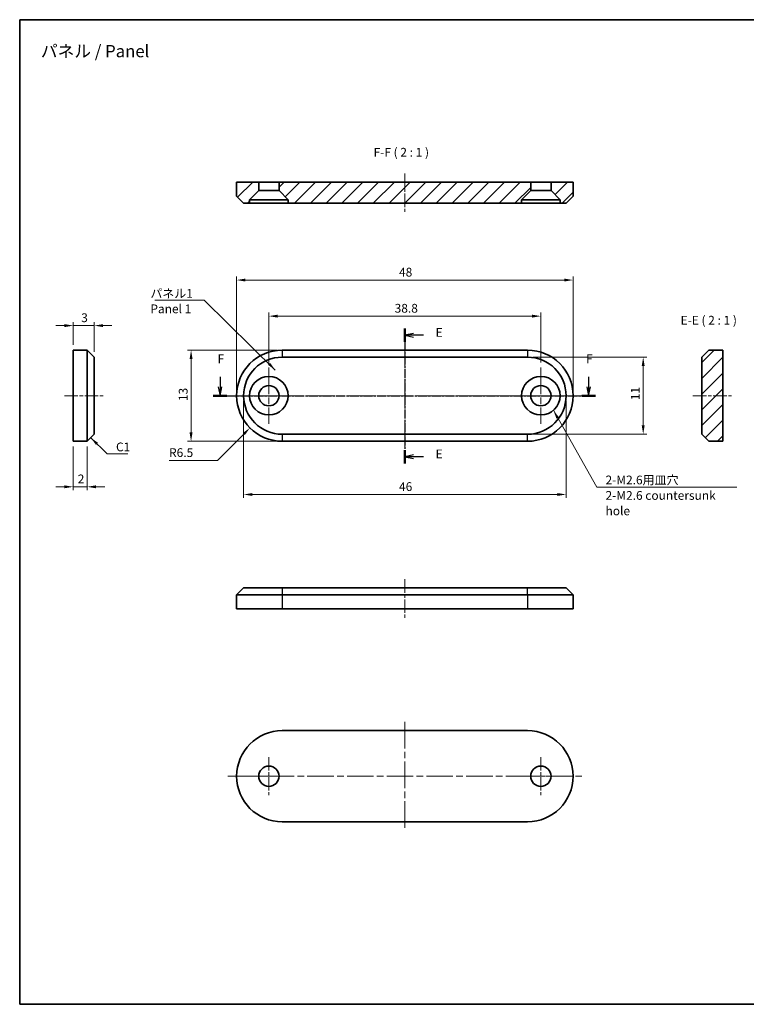
# Model space of a CAD drawing. Units: millimetres. Extents: x 0 to 1138, y 0 to 281.
# Drawn here: x 942 to 1046, y 0 to 140 of the extents above; entities that cross this region are included whole.
import ezdxf

# ---------------------------------------------------------------- set-up
doc = ezdxf.new("R2010")
doc.units = ezdxf.units.MM
doc.header["$LTSCALE"] = 0.6666666666666666
doc.linetypes.add('CHAIN', pattern=[0.35429999999999995, 0.2362, -0.0295, 0.0591, -0.0295])
doc.layers.get('Defpoints').update_dxf_attribs({"lineweight": 25})
for name, color, linetype, lineweight in [('Border (ISO)', 7, 'Continuous', 35), ('Center Mark (ISO)', 131, 'Continuous', 18), ('Centerline (ISO)', 131, 'Continuous', 18), ('Dimension (ISO)', 7, 'Continuous', 18), ('Hatch (ISO)', 1, 'Continuous', 18), ('Section Line (ISO)', 7, 'CHAIN', 25), ('Symbol (ISO)', 7, 'Continuous', 18), ('Visible (ISO)', 7, 'Continuous', 35), ('Visible Narrow (ISO)', 7, 'Continuous', 25)]:
    doc.layers.add(name, color=color, linetype=linetype, lineweight=lineweight)
doc.styles.add('Note Text (TK)', font='txt')
doc.dimstyles.new('Default - Method 1b (TK)', dxfattribs={"dimscale": 0.6666666666666666, "dimtxt": 2.5, "dimasz": 2.5, "dimexe": 1, "dimexo": 1.499999999999999, "dimgap": 1, "dimtad": 1, "dimtoh": 1, "dimrnd": 1e-08, "dimdsep": 46, "dimtxsty": 'Note Text (TK)', "dimcen": 0.09, "dimdle": 5, "dimclrd": 100, "dimclre": 100, "dimclrt": 7, "dimadec": 1, "dimazin": 1, "dimtfac": 1, "dimtmove": 0, "dimatfit": 3, "dimfxl": 1, "dimtolj": 1, "dimlwd": -1, "dimlwe": -1, "dimarcsym": 0})
doc.dimstyles.new('Default - Method 1b (TK)$7', dxfattribs={"dimscale": 0.6666666666666666, "dimtxt": 2.5, "dimasz": 2.5, "dimexe": 1, "dimexo": 1.499999999999999, "dimgap": 1, "dimtad": 1, "dimtoh": 1, "dimrnd": 1e-08, "dimdsep": 46, "dimtxsty": 'Note Text (TK)', "dimcen": 0.09, "dimdle": 5, "dimclrd": 100, "dimclre": 100, "dimclrt": 7, "dimadec": 1, "dimazin": 1, "dimtfac": 1, "dimtmove": 0, "dimatfit": 3, "dimfxl": 1, "dimtolj": 1, "dimlwd": -1, "dimlwe": -1, "dimarcsym": 0})
pattern_1 = [(45, (935.0833333333331, -4.000000000000003), (-1.122532015133644, 1.122532015133644), [])]

# ---------------------------------------------------------------- blocks, each defined once
blk = doc.blocks.new('図面枠 tk図枠')
at = {"layer": 'Border (ISO)'}
for p, q in [((14.49999999999999, 289), (405.4999999999999, 289)), ((14.49999999999999, 289), (14.50000000000001, 8.000000000000007)), ((405.4999999999999, 289), (405.4999999999999, 8.000000000000007)), ((14.50000000000001, 8.000000000000007), (405.4999999999999, 8.000000000000007))]:
    blk.add_line(p, q, dxfattribs=at)
blk = doc.blocks.new('2dTransSection4')
at = {"layer": 'Section Line (ISO)', "linetype": 'CHAIN', "ltscale": 16.30854988098144}
blk.add_line((124.3930263240672, 200.8284459471919), (124.3930263240672, 162.3816094144525), dxfattribs=at)
at = {"layer": 'Section Line (ISO)', "linetype": 'Continuous', "lineweight": 50}
for p, q in [((124.3930263240672, 200.8284459471919), (124.3930263240672, 197.0503264425149)), ((124.3930263240672, 166.1597289191296), (124.3930263240672, 162.3816094144525))]:
    blk.add_line(p, q, dxfattribs=at)
at = {"layer": 'Section Line (ISO)', "linetype": 'Continuous'}
for p, q in [((126.8930263240672, 199.4393861948534), (124.3930263240672, 198.9393861948534)), ((126.8930263240672, 198.9393861948534), (124.3930263240672, 198.9393861948534)), ((124.3930263240672, 198.9393861948534), (126.8930263240672, 198.4393861948534)), ((129.7379815856111, 198.9393861948534), (126.8930263240672, 198.9393861948534)), ((126.8930263240672, 164.770669166791), (124.3930263240672, 164.2706691667911)), ((126.8930263240672, 164.2706691667911), (124.3930263240672, 164.2706691667911)), ((124.3930263240672, 164.2706691667911), (126.8930263240672, 163.7706691667911)), ((129.7379815856111, 164.2706691667911), (126.8930263240672, 164.2706691667911))]:
    blk.add_line(p, q, dxfattribs=at)
at = {"layer": 'Section Line (ISO)', "char_height": 2.5, "attachment_point": 7, "style": 'Note Text (TK)'}
for insert in [(133.165027020389, 197.7113159543856), (133.165027020389, 163.0425989263233)]:
    blk.add_mtext('E', dxfattribs=dict(at, insert=insert))
blk = doc.blocks.new('2dTransSection5')
at = {"layer": 'Section Line (ISO)', "linetype": 'Continuous'}
for p, q in [((71.65695451574112, 187.0483407132349), (71.65695451574112, 184.1917943744316)), ((176.8349490584543, 187.0483407132349), (176.8349490584543, 184.1917943744316)), ((71.1569545157411, 184.1917943744316), (71.65695451574112, 181.6917943744316)), ((71.65695451574112, 184.1917943744316), (71.65695451574112, 181.6917943744316)), ((71.65695451574112, 181.6917943744316), (72.15695451574112, 184.1917943744316)), ((176.3349490584543, 184.1917943744316), (176.8349490584543, 181.6917943744316)), ((176.8349490584543, 184.1917943744316), (176.8349490584543, 181.6917943744316)), ((176.8349490584543, 181.6917943744316), (177.3349490584543, 184.1917943744316))]:
    blk.add_line(p, q, dxfattribs=at)
at = {"layer": 'Section Line (ISO)', "linetype": 'CHAIN', "ltscale": 16.49230003356933}
blk.add_line((69.73534355622131, 181.6917943744316), (178.7565600179741, 181.6917943744316), dxfattribs=at)
at = {"layer": 'Section Line (ISO)', "linetype": 'Continuous', "lineweight": 50}
for p, q in [((69.73534355622131, 181.6917943744316), (73.57856547526093, 181.6917943744316)), ((174.9133380989345, 181.6917943744316), (178.7565600179741, 181.6917943744316))]:
    blk.add_line(p, q, dxfattribs=at)
at = {"layer": 'Section Line (ISO)', "char_height": 2.5, "attachment_point": 7, "style": 'Note Text (TK)'}
for insert in [(70.9462535635647, 190.1917943744317), (176.1242481062779, 190.1917943744317)]:
    blk.add_mtext('F', dxfattribs=dict(at, insert=insert))
blk = doc.blocks.new('*D82')
at = {"layer": 'Defpoints', "color": 0}
for p in [(1016.679846495367, 98.1963047896439), (977.8798464953668, 90.84589718721583), (1016.679846495367, 90.84589718721583)]:
    blk.add_point(p, dxfattribs=at)
at = {"layer": 'Dimension (ISO)', "color": 100}
for p, q in [((977.8798464953668, 91.59589718721583), (977.8798464953668, 98.6963047896439)), ((1016.679846495367, 91.59589718721583), (1016.679846495367, 98.6963047896439)), ((979.1298464953669, 98.1963047896439), (1015.429846495367, 98.1963047896439))]:
    blk.add_line(p, q, dxfattribs=at)
for points in [[(979.1298464953669, 98.40463812297723), (979.1298464953669, 97.98797145631058), (977.8798464953668, 98.1963047896439)], [(1015.429846495367, 98.40463812297723), (1015.429846495367, 97.98797145631058), (1016.679846495367, 98.1963047896439)]]:
    blk.add_solid(points, dxfattribs=at)
at = {"layer": 'Dimension (ISO)', "color": 7, "insert": (995.8203294499124, 99.3213047896439), "char_height": 1.25, "attachment_point": 4, "style": 'Note Text (TK)'}
blk.add_mtext('\\A1;38.8', dxfattribs=at)
blk = doc.blocks.new('*D83')
at = {"layer": 'Defpoints', "color": 0}
for p in [(1021.279846495367, 103.3458971872158), (973.2798464953669, 86.84589718721583), (1021.279846495367, 86.84589718721583)]:
    blk.add_point(p, dxfattribs=at)
at = {"layer": 'Dimension (ISO)', "color": 100}
for p, q in [((973.2798464953669, 87.59589718721583), (973.2798464953669, 103.8458971872158)), ((974.5298464953668, 103.3458971872158), (1020.029846495367, 103.3458971872158)), ((1021.279846495367, 87.59589718721583), (1021.279846495367, 103.8458971872158))]:
    blk.add_line(p, q, dxfattribs=at)
for points in [[(974.5298464953668, 103.5542305205491), (974.5298464953668, 103.1375638538825), (973.2798464953669, 103.3458971872158)], [(1020.029846495367, 103.5542305205491), (1020.029846495367, 103.1375638538825), (1021.279846495367, 103.3458971872158)]]:
    blk.add_solid(points, dxfattribs=at)
at = {"layer": 'Dimension (ISO)', "color": 7, "insert": (996.4453294499124, 104.4708971872158), "char_height": 1.25, "attachment_point": 4, "style": 'Note Text (TK)'}
blk.add_mtext('\\A1;48', dxfattribs=at)
blk = doc.blocks.new('*D84')
at = {"layer": 'Defpoints', "color": 0}
for p in [(979.7798464953675, 93.34589718721585), (966.7798464953671, 80.34589718721585), (979.7798464953675, 80.34589718721585)]:
    blk.add_point(p, dxfattribs=at)
at = {"layer": 'Dimension (ISO)', "color": 100}
for p, q in [((979.0298464953673, 93.34589718721585), (966.279846495367, 93.34589718721585)), ((966.7798464953671, 92.09589718721585), (966.7798464953671, 81.59589718721585)), ((979.0298464953673, 80.34589718721585), (966.279846495367, 80.34589718721585))]:
    blk.add_line(p, q, dxfattribs=at)
for points in [[(966.5715131620339, 92.09589718721585), (966.9881798287004, 92.09589718721585), (966.7798464953671, 93.34589718721585)], [(966.5715131620339, 81.59589718721585), (966.9881798287004, 81.59589718721585), (966.7798464953671, 80.34589718721585)]]:
    blk.add_solid(points, dxfattribs=at)
at = {"layer": 'Dimension (ISO)', "color": 7, "insert": (965.6548464953669, 86.07885173267042), "char_height": 1.25, "attachment_point": 4, "rotation": 90, "style": 'Note Text (TK)'}
blk.add_mtext('\\A1;13', dxfattribs=at)
blk = doc.blocks.new('*D85')
at = {"layer": 'Defpoints', "color": 0}
for p in [(974.2798464953668, 86.84589718721583), (1020.279846495367, 86.84589718721583), (1020.279846495367, 72.74912740031753)]:
    blk.add_point(p, dxfattribs=at)
at = {"layer": 'Dimension (ISO)', "color": 100}
for p, q in [((974.2798464953668, 86.09589718721583), (974.2798464953668, 72.24912740031753)), ((1020.279846495367, 86.09589718721583), (1020.279846495367, 72.24912740031753)), ((975.5298464953668, 72.74912740031753), (1019.029846495367, 72.74912740031753))]:
    blk.add_line(p, q, dxfattribs=at)
for points in [[(975.5298464953668, 72.95746073365086), (975.5298464953668, 72.5407940669842), (974.2798464953668, 72.74912740031753)], [(1019.029846495367, 72.95746073365086), (1019.029846495367, 72.5407940669842), (1020.279846495367, 72.74912740031753)]]:
    blk.add_solid(points, dxfattribs=at)
at = {"layer": 'Dimension (ISO)', "color": 7, "insert": (996.4524317226397, 73.87412740031753), "char_height": 1.25, "attachment_point": 4, "style": 'Note Text (TK)'}
blk.add_mtext('\\A1;46', dxfattribs=at)
blk = doc.blocks.new('*D86')
at = {"layer": 'Defpoints', "color": 0}
for p in [(979.7798464953668, 86.84589718721583), (975.1836524176539, 82.24970310950386)]:
    blk.add_point(p, dxfattribs=at)
at = {"layer": 'Dimension (ISO)', "color": 100}
for p, q in [((970.5319203948151, 77.59797108666616), (974.2997689411707, 81.36581963302086)), ((963.6405809780287, 77.59797108666629), (970.5319203948151, 77.59797108666616))]:
    blk.add_line(p, q, dxfattribs=at)
blk.add_solid([(974.1524550284234, 81.51313354576808), (974.4470828539178, 81.21850572027364), (975.1836524176539, 82.24970310950386)], dxfattribs=at)
at = {"layer": 'Dimension (ISO)', "color": 7, "insert": (963.6405809780288, 78.72297108666635), "char_height": 1.25, "attachment_point": 4, "style": 'Note Text (TK)'}
blk.add_mtext('\\A1;R6.5', dxfattribs=at)
blk = doc.blocks.new('*D87')
at = {"layer": 'Defpoints', "color": 0}
for p in [(952.9721655079622, 96.84589718721583), (949.9721655079622, 93.34589718721585), (952.9721655079622, 92.34589718721585)]:
    blk.add_point(p, dxfattribs=at)
at = {"layer": 'Dimension (ISO)', "color": 100}
for p, q in [((949.9721655079622, 94.09589718721585), (949.9721655079622, 97.34589718721583)), ((952.9721655079622, 93.09589718721585), (952.9721655079622, 97.34589718721583)), ((948.7221655079622, 96.84589718721583), (947.4721655079622, 96.84589718721583)), ((949.9721655079622, 96.84589718721583), (952.9721655079622, 96.84589718721583)), ((954.2221655079622, 96.84589718721583), (955.4721655079622, 96.84589718721583))]:
    blk.add_line(p, q, dxfattribs=at)
for points in [[(948.7221655079622, 97.05423052054915), (948.7221655079622, 96.6375638538825), (949.9721655079622, 96.84589718721583)], [(954.2221655079622, 97.05423052054915), (954.2221655079622, 96.6375638538825), (952.9721655079622, 96.84589718721583)]]:
    blk.add_solid(points, dxfattribs=at)
at = {"layer": 'Dimension (ISO)', "color": 7, "insert": (951.1099495988714, 97.97089718721583), "char_height": 1.25, "attachment_point": 4, "style": 'Note Text (TK)'}
blk.add_mtext('\\A1;3', dxfattribs=at)
blk = doc.blocks.new('*D88')
at = {"layer": 'Defpoints', "color": 0}
for p in [(949.9721655079622, 80.34589718721584), (951.9721655079622, 80.34589718721584), (951.9721655079622, 73.84589718721583)]:
    blk.add_point(p, dxfattribs=at)
at = {"layer": 'Dimension (ISO)', "color": 100}
for p, q in [((949.9721655079622, 79.59589718721584), (949.9721655079622, 73.34589718721583)), ((951.9721655079622, 79.59589718721584), (951.9721655079622, 73.34589718721583)), ((948.7221655079622, 73.84589718721583), (947.4721655079622, 73.84589718721583)), ((949.9721655079622, 73.84589718721583), (951.9721655079622, 73.84589718721583)), ((953.2221655079622, 73.84589718721583), (954.4721655079622, 73.84589718721583))]:
    blk.add_line(p, q, dxfattribs=at)
for points in [[(948.7221655079622, 74.05423052054915), (948.7221655079622, 73.63756385388248), (949.9721655079622, 73.84589718721583)], [(953.2221655079622, 74.05423052054915), (953.2221655079622, 73.63756385388248), (951.9721655079622, 73.84589718721583)]]:
    blk.add_solid(points, dxfattribs=at)
at = {"layer": 'Dimension (ISO)', "color": 7, "insert": (950.6099495988713, 74.97089718721583), "char_height": 1.25, "attachment_point": 4, "style": 'Note Text (TK)'}
blk.add_mtext('\\A1;2', dxfattribs=at)
blk = doc.blocks.new('*D89')
at = {"layer": 'Defpoints', "color": 0}
for p in [(1014.779846495367, 92.34589718721585), (1014.779846495367, 81.34589718721585), (1031.279846495367, 81.34589718721585)]:
    blk.add_point(p, dxfattribs=at)
at = {"layer": 'Dimension (ISO)', "color": 100}
for p, q in [((1015.529846495367, 92.34589718721585), (1031.779846495367, 92.34589718721585)), ((1031.279846495367, 91.09589718721585), (1031.279846495367, 82.59589718721585)), ((1015.529846495367, 81.34589718721585), (1031.779846495367, 81.34589718721585))]:
    blk.add_line(p, q, dxfattribs=at)
for points in [[(1031.071513162034, 91.09589718721585), (1031.4881798287, 91.09589718721585), (1031.279846495367, 92.34589718721585)], [(1031.071513162034, 82.59589718721585), (1031.4881798287, 82.59589718721585), (1031.279846495367, 81.34589718721585)]]:
    blk.add_solid(points, dxfattribs=at)
at = {"layer": 'Dimension (ISO)', "color": 7, "insert": (1030.154846495367, 86.20314150539762), "char_height": 1.25, "attachment_point": 4, "rotation": 90, "style": 'Note Text (TK)'}
blk.add_mtext('\\A1;11', dxfattribs=at)

msp = doc.modelspace()

# ---------------------------------------------------------------- hatches: boundary and pattern name
at = {"layer": 'Hatch (ISO)'}
h = msp.add_hatch(dxfattribs=at)
h.set_pattern_fill('ANSI31', color=256, scale=12.7, style=0)
h.set_pattern_definition(pattern_1)
h.paths.add_polyline_path([(1020.279846495367, 114.313180773026), (1021.279846495367, 115.3131807730261), (1021.279846495367, 117.3131807730261), (1018.129846495367, 117.3131807730261), (1018.129846495367, 116.113180773026), (1019.429846495367, 114.813180773026), (1019.429846495367, 114.313180773026)])
h.paths.add_polyline_path([(973.2798464953669, 115.313180773026), (974.2798464953668, 114.313180773026), (975.1298464953668, 114.313180773026), (975.1298464953668, 114.813180773026), (976.4298464953667, 116.113180773026), (976.4298464953667, 117.313180773026), (973.2798464953669, 117.3131807730261)])
h.paths.add_polyline_path([(980.6298464953668, 114.313180773026), (1013.929846495367, 114.313180773026), (1013.929846495367, 114.813180773026), (1015.229846495367, 116.113180773026), (1015.229846495367, 117.3131807730261), (979.3298464953668, 117.313180773026), (979.3298464953668, 116.113180773026), (980.6298464953668, 114.813180773026)])
h = msp.add_hatch(dxfattribs=at)
h.set_pattern_fill('ANSI31', color=256, scale=12.7, style=0)
h.set_pattern_definition(pattern_1)
h.paths.add_polyline_path([(1040.628877949047, 93.34589718721578), (1039.628877949047, 92.34589718721577), (1039.628877949047, 81.3458971872158), (1040.628877949047, 80.3458971872158), (1042.628877949047, 80.3458971872158), (1042.628877949047, 93.34589718721578)])

# ---------------------------------------------------------------- linework, layer by layer
at = {"layer": 'Center Mark (ISO)', "linetype": 'CHAIN', "ltscale": 23.99096870422363}
for p, q in [((977.8798464953668, 90.84589718721583), (977.8798464953668, 82.84589718721583)), ((1016.679846495367, 90.84589718721583), (1016.679846495367, 82.84589718721583)), ((981.8798464953669, 86.84589718721583), (973.8798464953669, 86.84589718721583)), ((1020.679846495367, 86.84589718721583), (1012.679846495367, 86.84589718721583))]:
    msp.add_line(p, q, dxfattribs=at)
at = {"layer": 'Center Mark (ISO)', "linetype": 'CHAIN', "ltscale": 12.00094032287597}
for p, q in [((977.8798464953593, 35.24778723139795), (977.8798464953593, 29.84778723139795)), ((1016.679846495359, 35.24778723139795), (1016.679846495359, 29.84778723139795)), ((980.5798464953593, 32.54778723139795), (975.1798464953592, 32.54778723139795)), ((1019.379846495359, 32.54778723139795), (1013.979846495359, 32.54778723139795))]:
    msp.add_line(p, q, dxfattribs=at)
at = {"layer": 'Centerline (ISO)', "linetype": 'CHAIN', "ltscale": 12.22318172454834}
for p, q in [((997.2798464953669, 118.563180773026), (997.2798464953669, 113.063180773026)), ((948.7221655079622, 86.84589718721585), (954.2221655079622, 86.84589718721585)), ((1038.378877949047, 86.8458971872158), (1043.878877949047, 86.8458971872158)), ((997.2798464953669, 60.65961714763507), (997.2798464953669, 55.15961714763477))]:
    msp.add_line(p, q, dxfattribs=at)
at = {"layer": 'Centerline (ISO)', "linetype": 'CHAIN', "ltscale": 23.99096870422363}
for p, q in [((997.2798464953669, 94.59589718721583), (997.2798464953669, 79.09589718721583)), ((972.0298464953669, 86.84589718721583), (1022.529846495367, 86.84589718721583)), ((997.2798464953594, 40.29778723139796), (997.2798464953594, 24.79778723139796)), ((972.0298464953593, 32.54778723139796), (1022.529846495359, 32.54778723139796))]:
    msp.add_line(p, q, dxfattribs=at)
at = {"layer": 'Visible (ISO)'}
for p, q in [((976.4298464953667, 117.313180773026), (973.2798464953669, 117.313180773026)), ((973.2798464953669, 117.313180773026), (973.2798464953669, 115.313180773026)), ((976.4298464953667, 116.113180773026), (976.4298464953667, 117.313180773026)), ((976.4298464953667, 117.313180773026), (979.3298464953668, 117.313180773026)), ((1015.229846495367, 117.3131807730261), (979.3298464953668, 117.313180773026)), ((979.3298464953668, 117.313180773026), (979.3298464953668, 116.113180773026)), ((1015.229846495367, 116.113180773026), (1015.229846495367, 117.3131807730261)), ((1015.229846495367, 117.3131807730261), (1018.129846495367, 117.3131807730261)), ((1021.279846495367, 117.3131807730261), (1018.129846495367, 117.3131807730261)), ((1018.129846495367, 117.3131807730261), (1018.129846495367, 116.113180773026)), ((1021.279846495367, 115.3131807730261), (1021.279846495367, 117.3131807730261)), ((973.2798464953669, 115.313180773026), (974.2798464953668, 114.313180773026)), ((975.1298464953668, 114.813180773026), (976.4298464953667, 116.113180773026)), ((979.3298464953668, 116.113180773026), (976.4298464953667, 116.113180773026)), ((979.3298464953668, 116.113180773026), (980.6298464953668, 114.813180773026)), ((1013.929846495367, 114.813180773026), (1015.229846495367, 116.113180773026)), ((1018.129846495367, 116.113180773026), (1015.229846495367, 116.113180773026)), ((1018.129846495367, 116.113180773026), (1019.429846495367, 114.813180773026)), ((1020.279846495367, 114.313180773026), (1021.279846495367, 115.3131807730261)), ((974.2798464953668, 114.313180773026), (975.1298464953668, 114.313180773026)), ((975.1298464953668, 114.313180773026), (975.1298464953668, 114.813180773026)), ((980.6298464953668, 114.813180773026), (975.1298464953668, 114.813180773026)), ((980.6298464953668, 114.313180773026), (975.1298464953668, 114.313180773026)), ((980.6298464953668, 114.813180773026), (980.6298464953668, 114.313180773026)), ((980.6298464953668, 114.313180773026), (1013.929846495367, 114.313180773026)), ((1013.929846495367, 114.313180773026), (1013.929846495367, 114.813180773026)), ((1019.429846495367, 114.813180773026), (1013.929846495367, 114.813180773026)), ((1019.429846495367, 114.313180773026), (1013.929846495367, 114.313180773026)), ((1019.429846495367, 114.813180773026), (1019.429846495367, 114.313180773026)), ((1019.429846495367, 114.313180773026), (1020.279846495367, 114.313180773026)), ((951.9721655079622, 93.34589718721583), (949.9721655079622, 93.34589718721583)), ((949.9721655079622, 80.34589718721584), (949.9721655079622, 93.34589718721585)), ((951.9721655079622, 93.34589718721583), (952.9721655079622, 92.34589718721585)), ((951.9721655079622, 80.34589718721584), (951.9721655079622, 93.34589718721585)), ((1014.779846495367, 93.34589718721583), (979.7798464953668, 93.34589718721583)), ((1040.628877949047, 93.34589718721578), (1039.628877949047, 92.34589718721577)), ((1042.628877949047, 93.34589718721578), (1040.628877949047, 93.34589718721578)), ((1042.628877949047, 80.3458971872158), (1042.628877949047, 93.34589718721578)), ((952.9721655079622, 92.34589718721585), (952.9721655079622, 81.34589718721585)), ((979.7798464953668, 92.34589718721583), (1014.779846495367, 92.34589718721583)), ((1039.628877949047, 92.34589718721577), (1039.628877949047, 81.34589718721578)), ((951.9721655079622, 80.34589718721584), (949.9721655079622, 80.34589718721584)), ((952.9721655079622, 81.34589718721583), (951.9721655079622, 80.34589718721584)), ((1014.779846495367, 81.34589718721583), (979.7798464953668, 81.34589718721583)), ((979.7798464953668, 80.34589718721583), (1014.779846495367, 80.34589718721583)), ((1039.628877949047, 81.34589718721578), (1040.628877949047, 80.3458971872158)), ((1040.628877949047, 80.3458971872158), (1042.628877949047, 80.3458971872158)), ((974.2798464953668, 59.40961714763672), (973.2798464953669, 58.40961714763671)), ((974.2798464953668, 59.40961714763671), (979.7798464953668, 59.40961714763507)), ((1014.779846495367, 59.40961714763507), (979.7798464953668, 59.40961714763509)), ((1014.779846495367, 59.40961714763507), (1020.279846495367, 59.40961714763671)), ((1020.279846495367, 59.40961714763671), (1021.279846495367, 58.40961714763671)), ((979.7798464953668, 58.40961714763479), (973.2798464953669, 58.40961714763671)), ((973.2798464953669, 58.40961714763671), (973.2798464953669, 56.40961714763671)), ((979.7798464953668, 58.40961714763479), (1014.779846495367, 58.40961714763477)), ((1021.279846495367, 58.40961714763671), (1014.779846495367, 58.40961714763477)), ((1021.279846495367, 58.40961714763671), (1021.279846495367, 56.40961714763671)), ((979.7798464953668, 56.40961714763479), (973.2798464953669, 56.40961714763671)), ((979.7798464953668, 56.40961714763479), (1014.779846495367, 56.40961714763477)), ((1021.279846495367, 56.40961714763671), (1014.779846495367, 56.40961714763477)), ((979.7798464953594, 39.04778723139796), (1014.779846495359, 39.04778723139796)), ((1014.779846495359, 26.04778723139795), (979.7798464953594, 26.04778723139796))]:
    msp.add_line(p, q, dxfattribs=at)
for centre, radius in [((977.8798464953668, 86.84589718721583), 2.75), ((1016.679846495367, 86.84589718721583), 2.75), ((977.8798464953668, 86.84589718721583), 1.45), ((1016.679846495367, 86.84589718721583), 1.45), ((977.8798464953593, 32.54778723139795), 1.45), ((1016.679846495359, 32.54778723139795), 1.45)]:
    msp.add_circle(centre, radius, dxfattribs=at)
for centre, radius, start, end in [((979.7798464953668, 86.84589718721583), 6.499999999999999, 90, 270), ((1014.779846495367, 86.84589718721583), 6.499999999999999, 270, 90), ((979.7798464953668, 86.84589718721583), 5.499999999999996, 90, 270), ((1014.779846495367, 86.84589718721583), 5.499999999999998, 270, 90), ((979.7798464953594, 32.54778723139795), 6.499999999999999, 90, 270), ((1014.779846495359, 32.54778723139795), 6.499999999999999, 270, 90)]:
    msp.add_arc(centre, radius, start, end, dxfattribs=at)
at = {"layer": 'Visible Narrow (ISO)'}
for p, q in [((979.7798464953668, 93.34589718721583), (979.7798464953668, 92.34589718721583)), ((1014.779846495367, 93.34589718721583), (1014.779846495367, 92.34589718721583)), ((979.7798464953668, 81.34589718721583), (979.7798464953668, 80.34589718721583)), ((1014.779846495367, 80.34589718721583), (1014.779846495367, 81.34589718721583)), ((979.7798464953668, 59.40961714763509), (979.7798464953668, 58.40961714763479)), ((1014.779846495367, 58.40961714763477), (1014.779846495367, 59.40961714763507)), ((979.7798464953668, 58.40961714763479), (979.7798464953668, 56.40961714763479)), ((1014.779846495367, 58.40961714763477), (1014.779846495367, 56.40961714763477))]:
    msp.add_line(p, q, dxfattribs=at)

# ---------------------------------------------------------------- block references
at = {"xscale": 0.5, "yscale": 0.5, "zscale": 0.5}
msp.add_blockref('図面枠 tk図枠', (935.0833333333331, -4.000000000000003), dxfattribs=at)
at = {"layer": 'Section Line (ISO)', "xscale": 0.5, "yscale": 0.5, "zscale": 0.5}
for name in ['2dTransSection4', '2dTransSection5']:
    msp.add_blockref(name, (935.0833333333331, -4.000000000000003), dxfattribs=at)

# ---------------------------------------------------------------- texts
at = {"layer": 'Symbol (ISO)', "color": 7, "style": 'Note Text (TK)'}
for s, insert, char_height, width, attachment_point, line_spacing_factor in [('{\\fＭＳ Ｐゴシック|b0|i0;\\H1.7500;パネル / Panel}', (945.3517279342102, 136.0105468065987), 1.749999970197677, 16.61988377571106, 4, 1.5), ('{\\fＭＳ Ｐゴシック|b0|i0;パネル1\\P\\fＭＳ Ｐゴシック|b0|i0;Panel 1}', (960.978213035657, 102.0678846302795), 1.25, 6.418128609657287, 1, 1.058181881904602), ('{\\fＭＳ Ｐゴシック|b0|i0;2-M2.6用皿穴\\P\\fＭＳ Ｐゴシック|b0|i0;2-M2.6 countersunk hole}', (1025.909093583684, 75.44347730872364), 1.25, 19.46637392044067, 1, 1.058181881904602)]:
    msp.add_mtext(s, dxfattribs=dict(at, insert=insert, char_height=char_height, width=width, attachment_point=attachment_point, line_spacing_factor=line_spacing_factor))
at = {"layer": 'Symbol (ISO)', "color": 7, "char_height": 1.25, "attachment_point": 7, "style": 'Note Text (TK)'}
for s, insert in [('F-F ( 2 : 1 )', (992.8199639041173, 120.5631807730261)), ('E-E ( 2 : 1 )', (1036.615755343793, 96.5958971872158))]:
    msp.add_mtext(s, dxfattribs=dict(at, insert=insert))
at = {"layer": 'Symbol (ISO)', "color": 7, "insert": (956.0721995114949, 80.16252985035055), "char_height": 1.25, "attachment_point": 1, "line_spacing_factor": 1.5, "style": 'Note Text (TK)'}
msp.add_mtext('{\\fＭＳ Ｐゴシック|b0|i0;C1}', dxfattribs=at)

# ---------------------------------------------------------------- dimensions: what is measured, and where the dimension line sits
at = {"layer": 'Dimension (ISO)', "color": 100}
for base, p1, p2, angle, override, picture, middle in [((1021.279846495367, 103.3458971872158), (973.2798464953669, 86.84589718721583), (1021.279846495367, 86.84589718721583), 180, {"dimscale": 0, "dimtxt": 1.25, "dimasz": 1.25, "dimexe": 0.5, "dimexo": 0.75, "dimgap": 0.5, "dimtoh": 0, "dimdec": 2, "dimcen": 0.045, "dimtol": 0, "dimlim": 0, "dimtp": 0, "dimtm": 0, "dimtdec": 2, "dimtofl": 0, "dimatfit": 1}, '*D83', (997.2798464953669, 103.3458971872158)), ((1016.679846495367, 98.1963047896439), (977.8798464953668, 90.84589718721583), (1016.679846495367, 90.84589718721583), 180, {"dimscale": 0, "dimtxt": 1.25, "dimasz": 1.25, "dimexe": 0.5, "dimexo": 0.75, "dimgap": 0.5, "dimtoh": 0, "dimdec": 2, "dimcen": 0.045, "dimtol": 0, "dimlim": 0, "dimtp": 0, "dimtm": 0, "dimtdec": 2, "dimtofl": 0, "dimatfit": 1}, '*D82', (997.2798464953669, 98.1963047896439)), ((952.9721655079622, 96.84589718721583), (949.9721655079622, 93.34589718721585), (952.9721655079622, 92.34589718721585), 180, {"dimscale": 0, "dimtxt": 1.25, "dimasz": 1.25, "dimexe": 0.5, "dimexo": 0.75, "dimgap": 0.5, "dimtoh": 0, "dimdec": 2, "dimcen": 0.045, "dimtol": 0, "dimlim": 0, "dimtp": 0, "dimtm": 0, "dimtdec": 2, "dimtofl": 1, "dimatfit": 1}, '*D87', (951.4721655079622, 96.84589718721583)), ((966.7798464953671, 80.34589718721585), (979.7798464953668, 93.34589718721583), (979.7798464953668, 80.34589718721583), 90, {"dimscale": 0, "dimtxt": 1.25, "dimasz": 1.25, "dimexe": 0.5, "dimexo": 0.75, "dimgap": 0.5, "dimtoh": 0, "dimdec": 2, "dimcen": 0.045, "dimtol": 0, "dimlim": 0, "dimtp": 0, "dimtm": 0, "dimtdec": 2, "dimtofl": 0, "dimatfit": 1}, '*D84', (966.7798464953669, 86.84589718721585)), ((1031.279846495367, 81.34589718721585), (1014.779846495367, 92.34589718721583), (1014.779846495367, 81.34589718721583), 270, {"dimscale": 0, "dimtxt": 1.25, "dimasz": 1.25, "dimexe": 0.5, "dimexo": 0.75, "dimgap": 0.5, "dimtoh": 0, "dimdec": 2, "dimcen": 0.045, "dimtol": 0, "dimlim": 0, "dimtp": 0, "dimtm": 0, "dimtdec": 2, "dimtofl": 0, "dimatfit": 1}, '*D89', (1031.279846495367, 86.8458971872158)), ((1020.279846495367, 72.74912740031753), (974.2798464953668, 86.84589718721583), (1020.279846495367, 86.84589718721583), 180, {"dimscale": 0, "dimtxt": 1.25, "dimasz": 1.25, "dimexe": 0.5, "dimexo": 0.75, "dimgap": 0.5, "dimtoh": 0, "dimdec": 2, "dimcen": 0.045, "dimtol": 0, "dimlim": 0, "dimtp": 0, "dimtm": 0, "dimtdec": 2, "dimtofl": 0, "dimatfit": 1}, '*D85', (997.2798464953669, 72.74912740031753)), ((951.9721655079622, 73.84589718721583), (949.9721655079622, 80.34589718721584), (951.9721655079622, 80.34589718721584), 180, {"dimscale": 0, "dimtxt": 1.25, "dimasz": 1.25, "dimexe": 0.5, "dimexo": 0.75, "dimgap": 0.5, "dimtoh": 0, "dimdec": 2, "dimcen": 0.045, "dimtol": 0, "dimlim": 0, "dimtp": 0, "dimtm": 0, "dimtdec": 2, "dimtofl": 1, "dimatfit": 1}, '*D88', (950.9721655079622, 73.84589718721583))]:
    dim = msp.add_linear_dim(base=base, p1=p1, p2=p2, angle=angle, dimstyle='Default - Method 1b (TK)', override=override, dxfattribs=at)
    dim.commit()
    dim.dimension.update_dxf_attribs({"geometry": picture, "text_midpoint": middle, "dimtype": 160})
dim = msp.add_radius_dim(center=(979.7798464953668, 86.84589718721583), mpoint=(975.1836524176539, 82.24970310950386), dimstyle='Default - Method 1b (TK)', override={"dimscale": 0, "dimtxt": 1.25, "dimasz": 1.25, "dimexe": 0.5, "dimexo": 0.75, "dimgap": 0.5, "dimtih": 1, "dimdec": 2, "dimlfac": 1.000000000000008, "dimcen": 0, "dimtol": 0, "dimlim": 0, "dimtp": 0, "dimtm": 0, "dimtdec": 2, "dimtofl": 0}, dxfattribs=at)
dim.commit()
dim.dimension.update_dxf_attribs({"geometry": '*D86', "text_midpoint": (965.181774159847, 77.59797108666635), "dimtype": 164})

# ---------------------------------------------------------------- leaders
at = {"layer": 'Symbol (ISO)', "color": 100, "annotation_type": 0, "has_hookline": 1}
for points, hookline_direction, text_width in [([(978.7985733787854, 90.51214416409536), (968.6463416453144, 100.4545606299205), (967.3963416453144, 100.4545606299205)], 1, 5.802556818181818), ([(1018.469488658682, 84.7579122908903), (1024.659093583684, 73.8000913510229), (1025.909093583684, 73.8000913510229)], 0, 18.73579545454545), ([(952.4721655079622, 80.84589718721583), (954.8221995114948, 78.53241287293208), (956.0721995114949, 78.53241287293208)], 0, 1.676136363636363)]:
    msp.add_leader(points, dimstyle='Default - Method 1b (TK)$7', override={"dimscale": 0, "dimtxt": 1.25, "dimasz": 1.25, "dimgap": 0, "dimtad": 1}, dxfattribs=dict(at, hookline_direction=hookline_direction, text_width=text_width))

doc.saveas('drawing.dxf')
